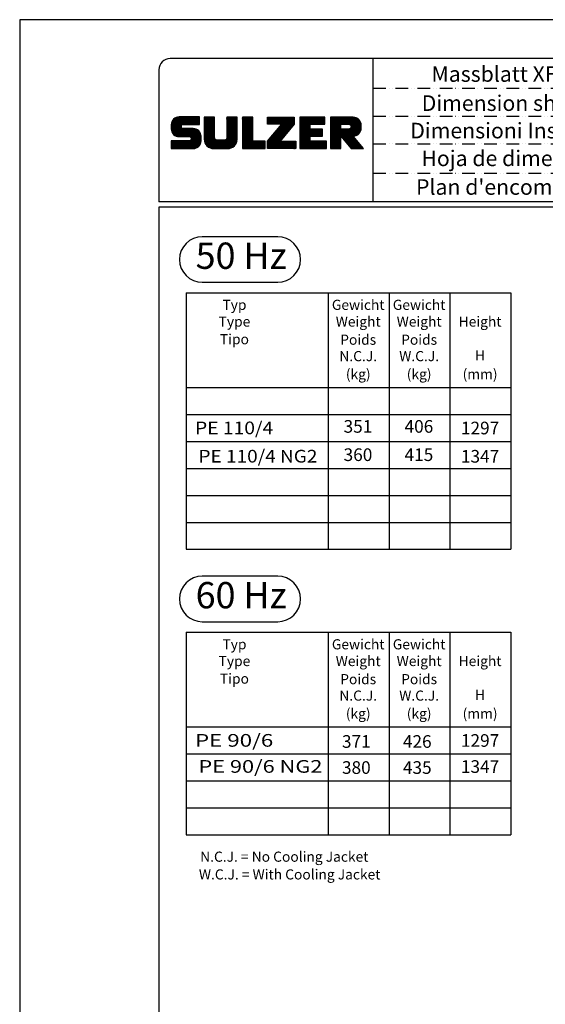
# Model space of a CAD drawing. Extents: x 0 to 10040, y 0 to 6534.
# Drawn here: x 0 to 2077, y 2643 to 6534 of the extents above; entities that cross this region are included whole.
import ezdxf
from ezdxf.enums import TextEntityAlignment as Align

# ---------------------------------------------------------------- set-up
doc = ezdxf.new("R2010")
doc.units = 0
doc.header["$LTSCALE"] = 5
doc.header["$MEASUREMENT"] = 0
doc.linetypes.add('GEN4A', pattern=[17.5, 10, -2.5, 0, -2.5, 0, -2.5])
doc.layers.get('0').update_dxf_attribs({"linetype": 'CONTINUOUS'})
for name, color, linetype in [('4', 3, 'CONTINUOUS'), ('4A', 3, 'GEN4A'), ('6', 2, 'CONTINUOUS'), ('8', 1, 'CONTINUOUS'), ('TB_SULZER', 7, 'CONTINUOUS')]:
    doc.layers.add(name, color=color, linetype=linetype)
doc.styles.add('SANSSERIFBOLD', font='SASB____.PFB')
doc.styles.get("Standard").update_dxf_attribs({"font": 'GENISO'})
doc.styles.add('SYMBOL2', font='GENISO.SHX')

# ---------------------------------------------------------------- blocks, each defined once
blk = doc.blocks.new('SULZER_LOGO')
at = {"color": 174}
for p, q in [((4.03, 6.81), (6.55, 9.33)), ((4.03, 6.95), (6.41, 9.33)), ((4.03, 7.09), (6.27, 9.33)), ((4.03, 7.23), (6.12, 9.33)), ((4.03, 7.38), (5.98, 9.33)), ((4.03, 7.52), (5.84, 9.33)), ((4.03, 7.66), (5.7, 9.33)), ((4.04, 6.68), (6.69, 9.33)), ((4.04, 7.8), (5.55, 9.32)), ((4.05, 7.96), (5.39, 9.3)), ((4.06, 6.55), (6.83, 9.33)), ((4.08, 6.44), (6.97, 9.33)), ((4.1, 8.15), (5.21, 9.26)), ((4.12, 6.33), (7.11, 9.33)), ((4.16, 6.23), (7.26, 9.33)), ((4.18, 8.37), (4.99, 9.18)), ((4.2, 6.13), (7.4, 9.33)), ((4.25, 6.04), (7.54, 9.33)), ((4.3, 5.95), (7.68, 9.33)), ((4.36, 5.87), (7.82, 9.33)), ((4.44, 8.77), (4.59, 8.92)), ((6.39, 7.76), (7.96, 9.33)), ((6.54, 7.76), (8.1, 9.33)), ((6.68, 7.76), (8.24, 9.33)), ((6.82, 7.76), (8.39, 9.33)), ((6.96, 7.76), (8.53, 9.33)), ((7.1, 7.76), (8.67, 9.33)), ((7.25, 7.76), (8.81, 9.33)), ((7.39, 7.76), (8.95, 9.33)), ((7.53, 7.76), (9.09, 9.33)), ((7.67, 7.76), (9.23, 9.33)), ((7.81, 7.76), (9.38, 9.33)), ((7.95, 7.76), (9.52, 9.33)), ((8.09, 7.76), (9.66, 9.33)), ((8.24, 7.76), (9.8, 9.33)), ((8.38, 7.76), (9.9, 9.28)), ((8.52, 7.76), (9.9, 9.14)), ((8.66, 7.76), (9.9, 9)), ((8.8, 7.76), (9.9, 8.86)), ((8.94, 7.76), (9.9, 8.72)), ((9.08, 7.76), (9.9, 8.58)), ((9.23, 7.76), (9.9, 8.44)), ((9.37, 7.76), (9.9, 8.29)), ((10.87, 7.15), (12.98, 9.26)), ((10.87, 7.29), (12.84, 9.26)), ((10.87, 7.43), (12.7, 9.26)), ((10.87, 7.57), (12.56, 9.26)), ((10.87, 7.71), (12.42, 9.26)), ((10.87, 7.85), (12.28, 9.26)), ((10.87, 7.99), (12.13, 9.26)), ((10.87, 8.14), (11.99, 9.26)), ((10.87, 8.28), (11.85, 9.26)), ((10.87, 8.42), (11.71, 9.26)), ((10.87, 8.56), (11.57, 9.26)), ((10.87, 8.7), (11.43, 9.26)), ((10.87, 8.84), (11.29, 9.26)), ((10.87, 8.98), (11.14, 9.26)), ((10.87, 9.13), (11, 9.26)), ((10.87, 7), (13.02, 9.16)), ((10.87, 6.86), (13.02, 9.01)), ((10.87, 6.72), (13.02, 8.87)), ((10.87, 6.58), (13.02, 8.73)), ((10.87, 6.44), (13.02, 8.59)), ((10.87, 6.3), (13.02, 8.45)), ((10.87, 6.16), (13.02, 8.31)), ((15.57, 7.17), (17.65, 9.26)), ((15.57, 7.31), (17.51, 9.26)), ((15.57, 7.46), (17.37, 9.26)), ((15.57, 7.6), (17.23, 9.26)), ((15.57, 7.74), (17.08, 9.26)), ((15.57, 7.88), (16.94, 9.26)), ((15.57, 8.02), (16.8, 9.26)), ((15.57, 8.16), (16.66, 9.26)), ((15.57, 8.3), (16.52, 9.26)), ((15.57, 8.45), (16.38, 9.26)), ((15.57, 8.59), (16.24, 9.26)), ((15.57, 8.73), (16.09, 9.26)), ((15.57, 8.87), (15.95, 9.26)), ((15.57, 9.01), (15.81, 9.26)), ((15.57, 9.15), (15.67, 9.26)), ((15.57, 7.03), (17.72, 9.18)), ((15.57, 6.89), (17.72, 9.04)), ((15.57, 6.75), (17.72, 8.9)), ((15.57, 6.61), (17.72, 8.76)), ((15.57, 6.47), (17.72, 8.62)), ((15.57, 6.32), (17.72, 8.48)), ((15.57, 6.18), (17.72, 8.33)), ((15.57, 6.04), (17.72, 8.19)), ((18.82, 7.17), (20.9, 9.26)), ((18.82, 7.32), (20.76, 9.26)), ((18.82, 7.46), (20.62, 9.26)), ((18.82, 7.6), (20.48, 9.26)), ((18.82, 7.74), (20.34, 9.26)), ((18.82, 7.88), (20.2, 9.26)), ((18.82, 8.02), (20.05, 9.26)), ((18.82, 8.16), (19.91, 9.26)), ((18.82, 8.31), (19.77, 9.26)), ((18.82, 8.45), (19.63, 9.26)), ((18.82, 8.59), (19.49, 9.26)), ((18.82, 8.73), (19.35, 9.26)), ((18.82, 8.87), (19.21, 9.26)), ((18.82, 9.01), (19.06, 9.26)), ((18.82, 9.15), (18.92, 9.26)), ((18.82, 7.03), (20.97, 9.18)), ((18.82, 6.89), (20.97, 9.04)), ((18.82, 6.75), (20.97, 8.9)), ((18.82, 6.61), (20.97, 8.76)), ((18.82, 6.47), (20.97, 8.62)), ((18.82, 6.33), (20.97, 8.48)), ((18.82, 6.18), (20.97, 8.34)), ((18.82, 6.04), (20.97, 8.19)), ((24.03, 3.76), (29.53, 9.26)), ((24.03, 3.9), (29.39, 9.26)), ((24.03, 4.04), (29.25, 9.26)), ((24.03, 4.18), (29.1, 9.26)), ((24.03, 7.86), (25.43, 9.26)), ((24.03, 8), (25.29, 9.26)), ((24.03, 8.14), (25.15, 9.26)), ((24.03, 8.28), (25, 9.26)), ((24.03, 8.43), (24.86, 9.26)), ((24.03, 8.57), (24.72, 9.26)), ((24.03, 8.71), (24.58, 9.26)), ((24.03, 8.85), (24.44, 9.26)), ((24.03, 8.99), (24.3, 9.26)), ((24.03, 9.13), (24.16, 9.26)), ((24.03, 3.62), (29.57, 9.16)), ((24.03, 3.48), (29.57, 9.02)), ((24.03, 3.33), (29.57, 8.88)), ((24.03, 3.19), (29.57, 8.73)), ((24.03, 3.05), (29.57, 8.59)), ((24.03, 2.91), (29.57, 8.45)), ((24.03, 2.77), (29.57, 8.31)), ((24.14, 7.82), (25.57, 9.26)), ((24.15, 4.44), (28.96, 9.26)), ((24.28, 7.82), (25.71, 9.26)), ((24.42, 7.82), (25.85, 9.26)), ((24.56, 7.82), (25.99, 9.26)), ((24.7, 7.82), (26.14, 9.26)), ((24.84, 7.82), (26.28, 9.26)), ((24.96, 5.4), (28.82, 9.26)), ((24.98, 7.82), (26.42, 9.26)), ((25.13, 7.82), (26.56, 9.26)), ((25.27, 7.82), (26.7, 9.26)), ((25.41, 7.82), (26.84, 9.26)), ((25.55, 7.82), (26.98, 9.26)), ((25.69, 7.82), (27.12, 9.26)), ((25.78, 6.35), (28.68, 9.26)), ((25.83, 7.82), (27.27, 9.26)), ((25.97, 7.82), (27.41, 9.26)), ((26.12, 7.82), (27.55, 9.26)), ((26.26, 7.82), (27.69, 9.26)), ((26.4, 7.82), (27.83, 9.26)), ((26.54, 7.82), (27.97, 9.26)), ((26.59, 7.31), (28.54, 9.26)), ((26.68, 7.82), (28.11, 9.26)), ((26.82, 7.82), (28.26, 9.26)), ((26.96, 7.82), (28.4, 9.26)), ((30.74, 5.8), (34.2, 9.26)), ((30.74, 5.94), (34.05, 9.26)), ((30.74, 6.09), (33.91, 9.26)), ((30.74, 6.23), (33.77, 9.26)), ((30.74, 6.37), (33.63, 9.26)), ((30.74, 6.51), (33.49, 9.26)), ((30.74, 6.65), (33.35, 9.26)), ((30.74, 6.79), (33.21, 9.26)), ((30.74, 6.93), (33.06, 9.26)), ((30.74, 7.08), (32.92, 9.26)), ((30.74, 7.22), (32.78, 9.26)), ((30.74, 7.36), (32.64, 9.26)), ((30.74, 7.5), (32.5, 9.26)), ((30.74, 7.64), (32.36, 9.26)), ((30.74, 7.78), (32.22, 9.26)), ((30.74, 7.92), (32.07, 9.26)), ((30.74, 8.07), (31.93, 9.26)), ((30.74, 8.21), (31.79, 9.26)), ((30.74, 8.35), (31.65, 9.26)), ((30.74, 8.49), (31.51, 9.26)), ((30.74, 8.63), (31.37, 9.26)), ((30.74, 8.77), (31.23, 9.26)), ((30.74, 8.91), (31.08, 9.26)), ((30.74, 9.06), (30.94, 9.26)), ((30.74, 9.2), (30.8, 9.26)), ((32.9, 7.82), (34.34, 9.26)), ((33.05, 7.82), (34.48, 9.26)), ((33.19, 7.82), (34.62, 9.26)), ((33.33, 7.82), (34.76, 9.26)), ((33.47, 7.82), (34.9, 9.26)), ((33.61, 7.82), (35.04, 9.26)), ((33.75, 7.82), (35.19, 9.26)), ((33.89, 7.82), (35.33, 9.26)), ((34.04, 7.82), (35.47, 9.26)), ((34.18, 7.82), (35.61, 9.26)), ((34.32, 7.82), (35.75, 9.26)), ((34.46, 7.82), (35.89, 9.26)), ((34.6, 7.82), (35.95, 9.18)), ((34.74, 7.82), (35.95, 9.03)), ((34.88, 7.82), (35.95, 8.89)), ((35.03, 7.82), (35.95, 8.75)), ((35.17, 7.82), (35.95, 8.61)), ((35.31, 7.82), (35.95, 8.47)), ((35.45, 7.82), (35.95, 8.33)), ((37.12, 6.25), (40.14, 9.26)), ((37.12, 6.39), (40, 9.26)), ((37.12, 6.53), (39.86, 9.26)), ((37.12, 6.67), (39.71, 9.26)), ((37.12, 6.81), (39.57, 9.26)), ((37.12, 6.95), (39.43, 9.26)), ((37.12, 7.09), (39.29, 9.26)), ((37.12, 7.23), (39.15, 9.26)), ((37.12, 7.38), (39.01, 9.26)), ((37.12, 7.52), (38.87, 9.26)), ((37.12, 7.66), (38.72, 9.26)), ((37.12, 7.8), (38.58, 9.26)), ((37.12, 7.94), (38.44, 9.26)), ((37.12, 8.08), (38.3, 9.26)), ((37.12, 8.22), (38.16, 9.26)), ((37.12, 8.37), (38.02, 9.26)), ((37.12, 8.51), (37.88, 9.26)), ((37.12, 8.65), (37.73, 9.26)), ((37.12, 8.79), (37.59, 9.26)), ((37.12, 8.93), (37.45, 9.26)), ((37.12, 9.07), (37.31, 9.26)), ((37.12, 9.21), (37.17, 9.26)), ((37.13, 5.68), (40.7, 9.26)), ((37.13, 5.82), (40.56, 9.26)), ((37.12, 5.96), (40.42, 9.26)), ((37.12, 6.1), (40.28, 9.26)), ((39.41, 7.82), (40.85, 9.26)), ((39.5, 5.08), (43.11, 8.7)), ((39.55, 7.82), (40.99, 9.26)), ((39.56, 5), (43.18, 8.62)), ((39.62, 4.93), (43.24, 8.54)), ((39.69, 7.82), (41.13, 9.26)), ((39.69, 4.85), (43.29, 8.45)), ((39.75, 4.77), (43.34, 8.36)), ((39.82, 4.69), (43.38, 8.26)), ((39.83, 7.82), (41.27, 9.26)), ((39.98, 7.82), (41.41, 9.26)), ((40.12, 7.82), (41.55, 9.26)), ((40.26, 7.82), (41.69, 9.26)), ((40.4, 7.82), (41.84, 9.26)), ((40.54, 7.82), (41.97, 9.26)), ((40.68, 7.82), (42.1, 9.24)), ((40.82, 7.82), (42.22, 9.22)), ((40.96, 7.82), (42.34, 9.19)), ((41.08, 7.79), (42.44, 9.16)), ((41.17, 7.75), (42.54, 9.12)), ((41.26, 7.69), (42.64, 9.07)), ((41.32, 7.61), (42.73, 9.02)), ((41.38, 7.53), (42.82, 8.97)), ((41.4, 7.12), (43.05, 8.77)), ((41.41, 7.42), (42.9, 8.91)), ((41.43, 7.3), (42.97, 8.84)), ((4.42, 5.79), (6.12, 7.49)), ((4.49, 5.71), (6.12, 7.34)), ((4.56, 5.64), (6.12, 7.2)), ((4.64, 5.58), (6.15, 7.09)), ((4.72, 5.52), (6.21, 7.01)), ((4.81, 5.46), (6.29, 6.95)), ((4.89, 5.41), (6.4, 6.92)), ((4.99, 5.36), (6.54, 6.91)), ((5.09, 5.32), (6.68, 6.91)), ((5.2, 5.29), (6.82, 6.91)), ((5.31, 5.26), (6.96, 6.91)), ((5.43, 5.24), (7.11, 6.91)), ((5.56, 5.22), (7.25, 6.91)), ((5.69, 5.22), (7.39, 6.91)), ((5.83, 5.22), (7.53, 6.91)), ((5.98, 5.22), (7.67, 6.91)), ((6.12, 5.22), (7.81, 6.91)), ((6.26, 5.22), (7.95, 6.91)), ((6.33, 2.74), (9.88, 6.29)), ((6.4, 5.22), (8.1, 6.91)), ((6.47, 2.74), (9.94, 6.21)), ((6.54, 5.22), (8.24, 6.91)), ((6.68, 5.22), (8.38, 6.91)), ((6.82, 5.22), (8.52, 6.91)), ((6.97, 5.22), (8.66, 6.91)), ((7.11, 5.22), (8.79, 6.9)), ((7.25, 5.22), (8.91, 6.88)), ((7.39, 5.22), (9.03, 6.86)), ((7.53, 5.22), (9.14, 6.82)), ((7.67, 5.22), (9.24, 6.78)), ((7.81, 5.22), (9.33, 6.74)), ((7.93, 5.2), (9.42, 6.69)), ((8.02, 5.14), (9.51, 6.63)), ((8.09, 5.07), (9.59, 6.57)), ((8.13, 4.97), (9.67, 6.51)), ((8.14, 4.84), (9.74, 6.44)), ((8.14, 4.7), (9.81, 6.37)), ((9.51, 7.76), (9.9, 8.15)), ((9.65, 7.76), (9.9, 8.01)), ((9.79, 7.76), (9.9, 7.87)), ((10.87, 6.01), (13.02, 8.17)), ((10.87, 5.87), (13.02, 8.02)), ((10.87, 5.73), (13.02, 7.88)), ((10.87, 5.59), (13.02, 7.74)), ((10.87, 5.45), (13.02, 7.6)), ((10.87, 5.31), (13.02, 7.46)), ((10.87, 5.17), (13.02, 7.32)), ((10.87, 5.02), (13.02, 7.18)), ((10.87, 4.88), (13.02, 7.03)), ((10.87, 4.74), (13.02, 6.89)), ((10.87, 4.6), (13.02, 6.75)), ((10.89, 4.47), (13.02, 6.61)), ((10.9, 4.35), (13.02, 6.47)), ((10.93, 4.23), (13.02, 6.33)), ((10.96, 4.12), (13.02, 6.19)), ((13.68, 2.74), (17.72, 6.78)), ((13.82, 2.74), (17.72, 6.64)), ((13.96, 2.74), (17.72, 6.5)), ((14.1, 2.74), (17.72, 6.36)), ((14.24, 2.74), (17.72, 6.21)), ((15.54, 4.74), (17.72, 6.92)), ((15.57, 5.9), (17.72, 8.05)), ((15.57, 5.76), (17.72, 7.91)), ((15.57, 5.62), (17.72, 7.77)), ((15.57, 5.48), (17.72, 7.63)), ((15.57, 5.33), (17.72, 7.49)), ((15.57, 5.19), (17.72, 7.34)), ((15.57, 5.05), (17.72, 7.2)), ((15.57, 4.91), (17.72, 7.06)), ((18.82, 5.9), (20.97, 8.05)), ((18.82, 5.76), (20.97, 7.91)), ((18.82, 5.62), (20.97, 7.77)), ((18.82, 5.48), (20.97, 7.63)), ((18.82, 5.34), (20.97, 7.49)), ((18.82, 5.19), (20.97, 7.35)), ((18.82, 5.05), (20.97, 7.2)), ((18.82, 4.91), (20.97, 7.06)), ((18.82, 4.77), (20.97, 6.92)), ((18.82, 4.63), (20.97, 6.78)), ((18.82, 4.49), (20.97, 6.64)), ((18.82, 4.35), (20.97, 6.5)), ((18.82, 4.2), (20.97, 6.36)), ((18.82, 4.06), (20.97, 6.21)), ((24.15, 2.74), (29.57, 8.17)), ((24.29, 2.74), (29.57, 8.02)), ((24.43, 2.74), (29.57, 7.88)), ((24.57, 2.74), (29.21, 7.38)), ((24.71, 2.74), (28.59, 6.62)), ((30.74, 5.66), (32.89, 7.81)), ((30.74, 5.52), (32.89, 7.67)), ((30.74, 5.38), (32.89, 7.53)), ((30.74, 5.24), (32.89, 7.39)), ((30.74, 5.1), (32.89, 7.25)), ((30.74, 4.95), (32.89, 7.1)), ((30.74, 4.81), (32.89, 6.96)), ((30.74, 4.67), (32.89, 6.82)), ((30.74, 3.26), (34.27, 6.78)), ((30.74, 3.4), (34.12, 6.78)), ((30.74, 3.54), (33.98, 6.78)), ((30.74, 3.68), (33.84, 6.78)), ((30.74, 3.82), (33.7, 6.78)), ((30.74, 3.96), (33.56, 6.78)), ((30.74, 4.11), (33.42, 6.78)), ((30.74, 4.25), (33.28, 6.78)), ((30.74, 4.39), (33.13, 6.78)), ((30.74, 4.53), (32.99, 6.78)), ((32.97, 5.35), (34.41, 6.78)), ((33.12, 5.35), (34.55, 6.78)), ((33.26, 5.35), (34.69, 6.78)), ((33.4, 5.35), (34.83, 6.78)), ((33.54, 5.35), (34.97, 6.78)), ((33.68, 5.35), (35.11, 6.78)), ((33.82, 5.35), (35.26, 6.78)), ((33.96, 5.35), (35.4, 6.78)), ((34.11, 5.35), (35.5, 6.74)), ((34.25, 5.35), (35.5, 6.6)), ((34.39, 5.35), (35.5, 6.46)), ((34.53, 5.35), (35.5, 6.32)), ((34.67, 5.35), (35.5, 6.17)), ((35.59, 7.82), (35.95, 8.19)), ((35.73, 7.82), (35.95, 8.04)), ((35.87, 7.82), (35.95, 7.9)), ((37.13, 5.54), (39.28, 7.69)), ((37.13, 5.4), (39.28, 7.55)), ((37.13, 5.26), (39.28, 7.41)), ((37.13, 5.11), (39.28, 7.27)), ((37.13, 4.97), (39.28, 7.12)), ((37.13, 4.83), (39.28, 6.98)), ((37.13, 4.69), (39.28, 6.84)), ((37.13, 3.28), (40.63, 6.78)), ((37.13, 3.42), (40.49, 6.78)), ((37.13, 3.56), (40.35, 6.78)), ((37.13, 3.7), (40.2, 6.78)), ((37.13, 3.84), (40.06, 6.78)), ((37.13, 3.98), (39.92, 6.78)), ((37.13, 4.13), (39.78, 6.78)), ((37.13, 4.27), (39.64, 6.78)), ((37.13, 4.41), (39.5, 6.78)), ((37.13, 4.55), (39.36, 6.78)), ((39.3, 5.31), (40.77, 6.78)), ((39.37, 5.24), (40.91, 6.78)), ((39.43, 5.16), (41.08, 6.81)), ((39.88, 4.62), (43.42, 8.16)), ((39.94, 4.54), (43.46, 8.05)), ((40.01, 4.46), (43.48, 7.94)), ((40.07, 4.38), (43.5, 7.81)), ((40.14, 4.31), (43.51, 7.68)), ((40.2, 4.23), (43.51, 7.54)), ((40.26, 4.15), (43.51, 7.4)), ((40.33, 4.07), (43.51, 7.26)), ((40.39, 4), (43.51, 7.12)), ((41.88, 5.35), (43.51, 6.98)), ((42.03, 5.35), (43.51, 6.83)), ((42.2, 5.38), (43.48, 6.66)), ((42.39, 5.43), (43.43, 6.47)), ((42.63, 5.53), (43.33, 6.23)), ((4.03, 2.85), (5.55, 4.37)), ((4.03, 2.99), (5.41, 4.37)), ((4.03, 3.13), (5.27, 4.37)), ((4.03, 3.28), (5.13, 4.37)), ((4.03, 3.42), (4.99, 4.37)), ((4.03, 3.56), (4.85, 4.37)), ((4.03, 3.7), (4.7, 4.37)), ((4.03, 3.84), (4.56, 4.37)), ((4.03, 3.98), (4.42, 4.37)), ((4.03, 4.12), (4.28, 4.37)), ((4.03, 4.27), (4.14, 4.37)), ((4.06, 2.74), (5.69, 4.37)), ((4.21, 2.74), (5.84, 4.37)), ((4.35, 2.74), (5.98, 4.37)), ((4.49, 2.74), (6.12, 4.37)), ((4.63, 2.74), (6.26, 4.37)), ((4.77, 2.74), (6.4, 4.37)), ((4.91, 2.74), (6.54, 4.37)), ((5.05, 2.74), (6.68, 4.37)), ((5.2, 2.74), (6.83, 4.37)), ((5.34, 2.74), (6.97, 4.37)), ((5.48, 2.74), (7.11, 4.37)), ((5.62, 2.74), (7.25, 4.37)), ((5.76, 2.74), (7.39, 4.37)), ((5.9, 2.74), (7.53, 4.37)), ((6.04, 2.74), (7.67, 4.37)), ((6.19, 2.74), (7.82, 4.37)), ((6.61, 2.74), (9.99, 6.12)), ((6.75, 2.74), (10.04, 6.03)), ((6.89, 2.74), (10.09, 5.94)), ((7.03, 2.74), (10.13, 5.84)), ((7.18, 2.74), (10.16, 5.73)), ((7.32, 2.74), (10.19, 5.62)), ((7.46, 2.74), (10.21, 5.5)), ((7.6, 2.74), (10.22, 5.37)), ((7.74, 2.74), (10.23, 5.23)), ((7.88, 2.74), (10.23, 5.09)), ((8.02, 2.74), (10.23, 4.94)), ((8.17, 2.74), (10.23, 4.8)), ((8.31, 2.74), (10.23, 4.66)), ((8.45, 2.74), (10.23, 4.52)), ((8.59, 2.74), (10.23, 4.38)), ((8.74, 2.75), (10.22, 4.23)), ((10.99, 4.01), (13.02, 6.04)), ((11.03, 3.91), (13.02, 5.9)), ((11.08, 3.82), (13.02, 5.76)), ((11.13, 3.72), (13.02, 5.62)), ((11.18, 3.64), (13.02, 5.48)), ((11.24, 3.55), (13.02, 5.34)), ((11.3, 3.47), (13.02, 5.2)), ((11.36, 3.39), (13.02, 5.05)), ((11.43, 3.32), (13.03, 4.92)), ((11.5, 3.25), (13.07, 4.81)), ((11.58, 3.19), (13.12, 4.72)), ((11.66, 3.12), (13.18, 4.65)), ((11.74, 3.07), (13.26, 4.58)), ((11.83, 3.01), (13.35, 4.53)), ((11.92, 2.96), (13.46, 4.5)), ((12.01, 2.91), (13.6, 4.5)), ((12.11, 2.87), (13.74, 4.5)), ((12.22, 2.83), (13.88, 4.5)), ((12.33, 2.8), (14.02, 4.5)), ((12.44, 2.77), (14.16, 4.5)), ((12.56, 2.75), (14.3, 4.5)), ((12.69, 2.74), (14.45, 4.5)), ((12.83, 2.74), (14.59, 4.5)), ((12.97, 2.74), (14.73, 4.5)), ((13.11, 2.74), (14.87, 4.5)), ((13.25, 2.74), (15.01, 4.5)), ((13.39, 2.74), (15.15, 4.5)), ((13.53, 2.74), (15.32, 4.52)), ((14.38, 2.74), (17.72, 6.07)), ((14.52, 2.74), (17.72, 5.93)), ((14.67, 2.74), (17.72, 5.79)), ((14.81, 2.74), (17.72, 5.65)), ((14.95, 2.74), (17.72, 5.51)), ((15.09, 2.74), (17.72, 5.37)), ((15.23, 2.74), (17.72, 5.22)), ((15.37, 2.74), (17.72, 5.08)), ((15.51, 2.74), (17.72, 4.94)), ((15.66, 2.74), (17.72, 4.8)), ((15.8, 2.74), (17.72, 4.66)), ((15.95, 2.74), (17.71, 4.51)), ((16.11, 2.77), (17.69, 4.34)), ((16.29, 2.81), (17.65, 4.16)), ((18.82, 3.92), (20.97, 6.07)), ((18.82, 3.78), (20.97, 5.93)), ((18.82, 3.64), (20.97, 5.79)), ((18.82, 3.5), (20.97, 5.65)), ((18.82, 3.36), (20.97, 5.51)), ((18.82, 3.21), (20.97, 5.37)), ((18.82, 3.07), (20.97, 5.22)), ((18.82, 2.93), (20.97, 5.08)), ((18.82, 2.79), (20.97, 4.94)), ((18.91, 2.74), (20.97, 4.8)), ((19.05, 2.74), (20.97, 4.66)), ((19.19, 2.74), (20.97, 4.52)), ((19.33, 2.74), (20.97, 4.38)), ((19.47, 2.74), (21.04, 4.3)), ((19.61, 2.74), (21.18, 4.3)), ((19.76, 2.74), (21.32, 4.3)), ((19.9, 2.74), (21.46, 4.3)), ((20.04, 2.74), (21.6, 4.3)), ((20.18, 2.74), (21.75, 4.3)), ((20.32, 2.74), (21.89, 4.3)), ((20.46, 2.74), (22.03, 4.3)), ((20.6, 2.74), (22.17, 4.3)), ((20.75, 2.74), (22.31, 4.3)), ((20.89, 2.74), (22.45, 4.3)), ((21.03, 2.74), (22.59, 4.3)), ((21.17, 2.74), (22.74, 4.3)), ((21.31, 2.74), (22.88, 4.3)), ((21.45, 2.74), (23.02, 4.3)), ((21.59, 2.74), (23.16, 4.3)), ((21.74, 2.74), (23.3, 4.3)), ((21.88, 2.74), (23.44, 4.3)), ((22.02, 2.74), (23.58, 4.3)), ((22.16, 2.74), (23.58, 4.16)), ((24.85, 2.74), (27.97, 5.86)), ((24.99, 2.74), (27.34, 5.09)), ((25.14, 2.74), (26.72, 4.33)), ((25.28, 2.74), (26.84, 4.3)), ((25.42, 2.74), (26.98, 4.3)), ((25.56, 2.74), (27.12, 4.3)), ((25.7, 2.74), (27.26, 4.3)), ((25.84, 2.74), (27.41, 4.3)), ((25.98, 2.74), (27.55, 4.3)), ((26.13, 2.74), (27.69, 4.3)), ((26.27, 2.74), (27.83, 4.3)), ((26.41, 2.74), (27.97, 4.3)), ((26.55, 2.74), (28.11, 4.3)), ((26.69, 2.74), (28.25, 4.3)), ((26.83, 2.74), (28.4, 4.3)), ((26.97, 2.74), (28.54, 4.3)), ((27.12, 2.74), (28.68, 4.3)), ((27.26, 2.74), (28.82, 4.3)), ((27.4, 2.74), (28.96, 4.3)), ((27.54, 2.74), (29.1, 4.3)), ((27.68, 2.74), (29.24, 4.3)), ((27.82, 2.74), (29.39, 4.3)), ((27.96, 2.74), (29.53, 4.3)), ((28.11, 2.74), (29.67, 4.3)), ((28.25, 2.74), (29.81, 4.3)), ((28.39, 2.74), (29.9, 4.25)), ((28.53, 2.74), (29.9, 4.11)), ((30.74, 3.12), (32.89, 5.27)), ((30.74, 2.97), (32.89, 5.12)), ((30.74, 2.83), (32.89, 4.98)), ((30.79, 2.74), (32.89, 4.84)), ((30.93, 2.74), (32.89, 4.7)), ((31.08, 2.74), (32.89, 4.56)), ((31.22, 2.74), (32.89, 4.42)), ((31.36, 2.74), (32.92, 4.3)), ((31.5, 2.74), (33.06, 4.3)), ((31.64, 2.74), (33.2, 4.3)), ((31.78, 2.74), (33.35, 4.3)), ((31.92, 2.74), (33.49, 4.3)), ((32.07, 2.74), (33.63, 4.3)), ((32.21, 2.74), (33.77, 4.3)), ((32.35, 2.74), (33.91, 4.3)), ((32.49, 2.74), (34.05, 4.3)), ((32.63, 2.74), (34.19, 4.3)), ((32.77, 2.74), (34.34, 4.3)), ((32.91, 2.74), (34.48, 4.3)), ((33.06, 2.74), (34.62, 4.3)), ((33.2, 2.74), (34.76, 4.3)), ((33.34, 2.74), (34.9, 4.3)), ((33.48, 2.74), (35.04, 4.3)), ((33.62, 2.74), (35.18, 4.3)), ((33.76, 2.74), (35.33, 4.3)), ((33.9, 2.74), (35.47, 4.3)), ((34.05, 2.74), (35.61, 4.3)), ((34.19, 2.74), (35.75, 4.3)), ((34.33, 2.74), (35.89, 4.3)), ((34.47, 2.74), (36.03, 4.3)), ((34.61, 2.74), (36.17, 4.3)), ((34.75, 2.74), (36.28, 4.27)), ((34.81, 5.35), (35.5, 6.03)), ((34.89, 2.74), (36.28, 4.13)), ((34.95, 5.35), (35.5, 5.89)), ((35.1, 5.35), (35.5, 5.75)), ((35.24, 5.35), (35.5, 5.61)), ((35.38, 5.35), (35.5, 5.47)), ((37.13, 3.14), (39.28, 5.29)), ((37.13, 2.99), (39.28, 5.14)), ((37.13, 2.85), (39.28, 5)), ((37.16, 2.74), (39.28, 4.86)), ((37.3, 2.74), (39.28, 4.72)), ((37.44, 2.74), (39.28, 4.58)), ((37.58, 2.74), (39.28, 4.44)), ((37.72, 2.74), (39.28, 4.3)), ((37.86, 2.74), (39.28, 4.15)), ((40.46, 3.92), (41.88, 5.35)), ((40.52, 3.84), (41.95, 5.27)), ((40.58, 3.76), (42.01, 5.19)), ((40.65, 3.69), (42.07, 5.11)), ((40.71, 3.61), (42.13, 5.03)), ((40.78, 3.53), (42.2, 4.95)), ((40.84, 3.45), (42.26, 4.88)), ((40.9, 3.38), (42.32, 4.8)), ((40.97, 3.3), (42.39, 4.72)), ((41.03, 3.22), (42.45, 4.64)), ((41.09, 3.14), (42.51, 4.56)), ((41.16, 3.07), (42.57, 4.48)), ((41.22, 2.99), (42.64, 4.4)), ((41.29, 2.91), (42.7, 4.33)), ((41.35, 2.83), (42.76, 4.25)), ((41.41, 2.76), (42.83, 4.17)), ((8.9, 2.77), (10.2, 4.07)), ((9.09, 2.82), (10.15, 3.88)), ((9.33, 2.92), (10.05, 3.64)), ((16.51, 2.88), (17.57, 3.94)), ((16.8, 3.04), (17.42, 3.65)), ((22.3, 2.74), (23.58, 4.01)), ((22.44, 2.74), (23.58, 3.87)), ((22.58, 2.74), (23.58, 3.73)), ((22.73, 2.74), (23.58, 3.59)), ((22.87, 2.74), (23.58, 3.45)), ((23.01, 2.74), (23.58, 3.31)), ((23.15, 2.74), (23.58, 3.17)), ((23.29, 2.74), (23.58, 3.02)), ((23.43, 2.74), (23.58, 2.88)), ((23.57, 2.74), (23.58, 2.74)), ((28.67, 2.74), (29.9, 3.97)), ((28.81, 2.74), (29.9, 3.82)), ((28.95, 2.74), (29.9, 3.68)), ((29.1, 2.74), (29.9, 3.54)), ((29.24, 2.74), (29.9, 3.4)), ((29.38, 2.74), (29.9, 3.26)), ((29.52, 2.74), (29.9, 3.12)), ((29.66, 2.74), (29.9, 2.98)), ((29.8, 2.74), (29.9, 2.83)), ((35.04, 2.74), (36.28, 3.99)), ((35.18, 2.74), (36.28, 3.84)), ((35.32, 2.74), (36.28, 3.7)), ((35.46, 2.74), (36.28, 3.56)), ((35.6, 2.74), (36.28, 3.42)), ((35.74, 2.74), (36.28, 3.28)), ((35.88, 2.74), (36.28, 3.14)), ((36.03, 2.74), (36.28, 3)), ((36.17, 2.74), (36.28, 2.85)), ((38.01, 2.74), (39.28, 4.01)), ((38.15, 2.74), (39.28, 3.87)), ((38.29, 2.74), (39.28, 3.73)), ((38.43, 2.74), (39.28, 3.59)), ((38.57, 2.74), (39.28, 3.45)), ((38.71, 2.74), (39.28, 3.31)), ((38.85, 2.74), (39.28, 3.16)), ((39, 2.74), (39.28, 3.02)), ((39.14, 2.74), (39.28, 2.88)), ((41.54, 2.74), (42.89, 4.09)), ((41.68, 2.74), (42.95, 4.01)), ((41.82, 2.74), (43.01, 3.93)), ((41.96, 2.74), (43.08, 3.85)), ((42.11, 2.74), (43.14, 3.78)), ((42.25, 2.74), (43.2, 3.7)), ((42.39, 2.74), (43.27, 3.62)), ((42.53, 2.74), (43.33, 3.54)), ((42.67, 2.74), (43.39, 3.46)), ((42.81, 2.74), (43.45, 3.38)), ((42.95, 2.74), (43.52, 3.3)), ((43.1, 2.74), (43.58, 3.23)), ((43.24, 2.74), (43.64, 3.15)), ((43.38, 2.74), (43.71, 3.07)), ((43.52, 2.74), (43.77, 2.99)), ((43.66, 2.74), (43.83, 2.91)), ((43.8, 2.74), (43.89, 2.83)), ((43.94, 2.74), (43.96, 2.75))]:
    blk.add_line(p, q, dxfattribs=at)
for points in [[(4.03, 2.74), (8.6, 2.74, 0.414214), (10.23, 4.37), (10.23, 5.28, 0.414214), (8.6, 6.91), (6.44, 6.91, -0.414214), (6.12, 7.24), (6.12, 7.44, -0.414214), (6.44, 7.76), (9.9, 7.76), (9.9, 9.33), (5.66, 9.33, 0.414214), (4.03, 7.7), (4.03, 6.85, 0.414214), (5.66, 5.22), (7.81, 5.22, -0.414214), (8.14, 4.89), (8.14, 4.7, -0.414214), (7.81, 4.37), (4.03, 4.37)], [(10.87, 9.26), (10.87, 4.69, 0.414214), (12.83, 2.74), (15.76, 2.74, 0.414214), (17.72, 4.69), (17.72, 9.26), (15.57, 9.26), (15.57, 4.89, -0.414214), (15.18, 4.5), (13.55, 4.5, -0.414214), (13.02, 5.02), (13.02, 9.26)], [(37.13, 2.74), (39.28, 2.74), (39.28, 5.35), (41.43, 2.74), (43.97, 2.74), (41.88, 5.35, 0.414214), (43.51, 6.98), (43.51, 7.63, 0.414214), (41.88, 9.26), (37.12, 9.26)], [(39.28, 7.82), (40.91, 7.82, -0.414214), (41.43, 7.3, -0.414214), (40.91, 6.78), (39.28, 6.78)]]:
    blk.add_lwpolyline(points, format="xyb", close=True, dxfattribs=at)
for points in [[(18.82, 9.26), (18.82, 2.74), (23.58, 2.74), (23.58, 4.3), (20.97, 4.3), (20.97, 9.26)], [(24.03, 9.26), (29.57, 9.26), (29.57, 7.82), (26.7, 4.3), (29.9, 4.3), (29.9, 2.74), (24.03, 2.74), (24.03, 4.3), (27.03, 7.82), (24.03, 7.82)], [(30.74, 2.74), (36.28, 2.74), (36.28, 4.3), (32.89, 4.3), (32.89, 5.35), (35.5, 5.35), (35.5, 6.78), (32.89, 6.78), (32.89, 7.82), (35.95, 7.82), (35.95, 9.26), (30.74, 9.26)]]:
    blk.add_lwpolyline(points, close=True, dxfattribs=at)
blk = doc.blocks.new('SULZERLOGO')
at = {"layer": 'TB_SULZER', "linetype": 'ByBlock', "xscale": 0.9999999812011992, "yscale": 0.9999999812011992, "zscale": 0.9999999812011992}
blk.add_blockref('SULZER_LOGO', (-4.01, -1.06), dxfattribs=at)

msp = doc.modelspace()

# ---------------------------------------------------------------- linework, layer by layer
at = {"layer": '4'}
for p, q in [((0, 6534), (0, 0)), ((4620, 6534), (0, 6534)), ((657.68, 4974.35), (1940.94, 4974.35)), ((657.68, 4867.68), (1940.94, 4867.68)), ((657.68, 4761.02), (1940.94, 4761.02)), ((657.68, 4654.35), (1940.94, 4654.35)), ((657.68, 4547.68), (1940.94, 4547.68)), ((657.68, 4441.02), (1940.94, 4441.02)), ((657.68, 3632.88), (1940.94, 3632.88)), ((657.68, 3526.21), (1940.94, 3526.21)), ((657.68, 3419.55), (1940.94, 3419.55)), ((657.68, 3312.88), (1940.94, 3312.88))]:
    msp.add_line(p, q, dxfattribs=at)
at = {"layer": '4', "color": 2, "linetype": 'Continuous'}
msp.add_line((1397, 5814.81), (1397, 6380), dxfattribs=at)
at = {"layer": '4A'}
for p, q in [((1397, 6263.4), (3520, 6263.4)), ((1397, 6153.4), (3520, 6153.4)), ((1397, 6043.4), (3520, 6043.4)), ((1397, 5927.9), (3520, 5927.9))]:
    msp.add_line(p, q, dxfattribs=at)
at = {"layer": '6'}
for p, q in [((4422, 6380), (594, 6380)), ((550, 6336), (550, 5814.81)), ((4466, 5814.81), (550, 5814.81)), ((4466, 5792.81), (550, 5792.81)), ((1019.58, 5676.34), (721.46, 5676.34)), ((721.46, 5496.34), (1019.58, 5496.34)), ((657.68, 5454.81), (1940.94, 5454.81)), ((657.68, 5454.81), (657.68, 4441.02)), ((1218.56, 5454.81), (1218.56, 4441.02)), ((1459.35, 5454.81), (1459.35, 4441.02)), ((1459.35, 5454.81), (1459.35, 4441.02)), ((1700.14, 5454.81), (1700.14, 4441.02)), ((1940.94, 5454.81), (1940.94, 4441.02)), ((657.68, 5081.02), (1940.94, 5081.02)), ((1019.58, 4334.87), (721.46, 4334.87)), ((721.46, 4154.87), (1019.58, 4154.87)), ((657.68, 4113.34), (1940.94, 4113.34)), ((657.68, 4113.34), (657.68, 3312.88)), ((1218.56, 4113.34), (1218.56, 3312.88)), ((1459.35, 4113.34), (1459.35, 3312.88)), ((1459.35, 4113.34), (1459.35, 3312.88)), ((1700.14, 4113.34), (1700.14, 3312.88)), ((1940.94, 4113.34), (1940.94, 3312.88)), ((657.68, 3739.55), (1940.94, 3739.55))]:
    msp.add_line(p, q, dxfattribs=at)
at = {"layer": '6', "linetype": 'Continuous'}
msp.add_line((550, 5792.81), (550, 748), dxfattribs=at)
at = {"layer": '6'}
for centre, radius, start, end in [((594, 6336), 44, 90, 180), ((721.46, 5586.34), 90, 90, 180), ((1019.58, 5586.34), 90, 0, 90), ((721.46, 5586.34), 90, 180, 270), ((1019.58, 5586.34), 90, 270, 0), ((721.46, 4244.87), 90, 90, 180), ((1019.58, 4244.87), 90, 0, 90), ((721.46, 4244.87), 90, 180, 270), ((1019.58, 4244.87), 90, 270, 0)]:
    msp.add_arc(centre, radius, start, end, dxfattribs=at)

# ---------------------------------------------------------------- block references
at = {"xscale": 19, "yscale": 19, "zscale": 19}
msp.add_blockref('SULZERLOGO', (598.75, 5992.76), dxfattribs=at)

# ---------------------------------------------------------------- texts
at = {"color": 1, "style": 'SYMBOL2'}
for s, p in [('351', (1279.89, 4901.8)), ('406', (1520.69, 4901.8)), ('360', (1279.89, 4790.01)), ('415', (1520.69, 4790.01)), ('371', (1273.39, 3656.7)), ('426', (1514.19, 3656.7)), ('380', (1273.39, 3553.73)), ('435', (1514.19, 3553.73))]:
    msp.add_text(s, height=50, dxfattribs=at).set_placement(p)
at = {"layer": '6'}
for s, p in [('Massblatt XFP 150G-CP Nassinstallation', (2402.33, 6288.64)), ('Dimension sheet WET-WELL Installation', (2366.63, 6173.47)), ('Dimensioni Installazione sommersa', (2240.53, 6064.97)), ('Hoja de dimensiones instalacion sumergida', (2440.86, 5955.35)), ("Plan d'encombrement Installation noyee", (2366.41, 5842.05))]:
    msp.add_text(s, height=61.6, dxfattribs=at).set_placement(p, align=Align.CENTER)
at = {"layer": '6', "style": 'SANSSERIFBOLD'}
for s, p in [('50 Hz', (875.19, 5587.8)), ('60 Hz', (875.19, 4246.33))]:
    msp.add_text(s, height=104, dxfattribs=at).set_placement(p, align=Align.MIDDLE)
at = {"layer": '8'}
for s, height, p in [('Typ', 40, (848.58, 5387.22)), ('Gewicht', 40, (1337.58, 5387.22)), ('Gewicht', 40, (1578.37, 5387.22)), ('Type', 40, (848.58, 5321.04)), ('Weight', 40, (1337.58, 5321.04)), ('Weight', 40, (1578.37, 5321.04)), ('Height', 40, (1819.16, 5321.04)), ('Tipo', 40, (848.58, 5251.47)), ('Poids', 40, (1337.58, 5249.46)), ('Poids', 40, (1578.37, 5249.46)), ('N.C.J.', 40, (1337.59, 5184.52)), ('W.C.J.', 40, (1578.39, 5184.52)), ('H', 40, (1819.16, 5187.62)), ('(kg)', 40, (1337.58, 5113.45)), ('(kg)', 40, (1578.37, 5113.45)), ('(mm)', 40, (1819.16, 5113.45)), ('1297', 50, (1819.16, 4895.41)), ('1347', 50, (1819.16, 4783.62)), ('Typ', 40, (848.58, 4045.75)), ('Gewicht', 40, (1337.58, 4045.75)), ('Gewicht', 40, (1578.37, 4045.75)), ('Type', 40, (848.58, 3979.58)), ('Weight', 40, (1337.58, 3979.58)), ('Weight', 40, (1578.37, 3979.58)), ('Height', 40, (1819.16, 3979.58)), ('Tipo', 40, (848.58, 3910)), ('Poids', 40, (1337.58, 3908)), ('Poids', 40, (1578.37, 3908)), ('N.C.J.', 40, (1337.59, 3843.05)), ('W.C.J.', 40, (1578.39, 3843.05)), ('H', 40, (1819.16, 3846.15)), ('(kg)', 40, (1337.58, 3771.98)), ('(kg)', 40, (1578.37, 3771.98)), ('(mm)', 40, (1819.16, 3771.98)), ('1297', 50, (1819.16, 3660.61)), ('1347', 50, (1819.16, 3557.63)), ('N.C.J. = No Cooling Jacket', 40, (1045.57, 3206.49)), ('W.C.J. = With Cooling Jacket', 40, (1066.76, 3136.39))]:
    msp.add_text(s, height=height, dxfattribs=at).set_placement(p, align=Align.CENTER)
at = {"layer": '8', "style": 'SYMBOL2'}
for s, width, p, p2 in [('PE 110/4', 1.070032, (692.73, 4895.89), (1001.85, 4895.89)), ('PE 110/4 NG2', 0.862339, (706.34, 4784.1), (1176.52, 4784.1)), ('PE 90/6', 1.159201, (692.73, 3661.09), (1001.85, 3661.09)), ('PE 90/6 NG2', 0.948095, (706.34, 3558.11), (1196.19, 3558.11))]:
    msp.add_text(s, height=50, dxfattribs=dict(at, width=width)).set_placement(p, p2, align=Align.FIT)

doc.saveas('drawing.dxf')
